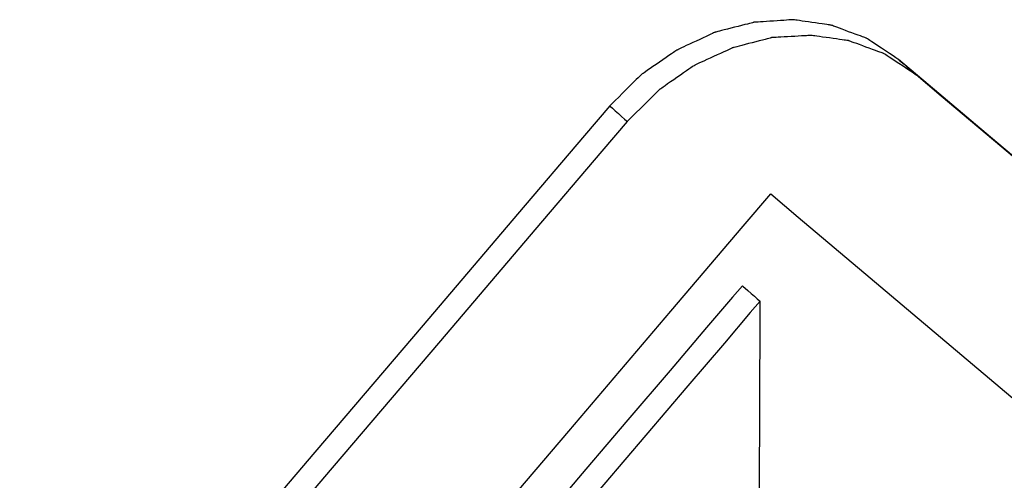
# Model space of a CAD drawing. Extents: x -346 to 248, y 256 to 676.
# Drawn here: x 33 to 44, y 568 to 573 of the extents above; entities that cross this region are included whole.
import ezdxf

# ---------------------------------------------------------------- set-up
doc = ezdxf.new("R2010")
doc.units = 0
doc.header["$MEASUREMENT"] = 0
doc.linetypes.add('CONTINUA', pattern=[0])
doc.layers.add('LIVELLO_STANDARD', color=7, linetype='Continuous')

msp = doc.modelspace()

# ---------------------------------------------------------------- linework, layer by layer
at = {"layer": 'LIVELLO_STANDARD', "linetype": 'CONTINUA'}
for points in [[(43.014, 572.42, 0), (43.006, 572.425, 0), (42.985, 572.439, 0), (42.954, 572.46, 0), (42.915, 572.486, 0), (42.872, 572.514, 0), (42.829, 572.543, 0), (42.787, 572.57, 0), (42.75, 572.595, 0), (42.721, 572.614, 0), (42.699, 572.628, 0), (42.684, 572.639, 0), (42.673, 572.645, 0), (42.667, 572.65, 0), (42.664, 572.652, 0), (42.662, 572.653, 0), (42.662, 572.653, 0), (42.662, 572.653, 0), (42.662, 572.653, 0), (42.662, 572.653, 0), (42.662, 572.653, 0), (42.662, 572.653, 0), (42.662, 572.653, 0), (42.662, 572.653, 0), (42.662, 572.653, 0), (42.662, 572.653, 0), (42.661, 572.653, 0), (42.659, 572.654, 0), (42.654, 572.656, 0), (42.646, 572.659, 0), (42.635, 572.663, 0), (42.619, 572.669, 0), (42.598, 572.677, 0), (42.571, 572.687, 0), (42.539, 572.698, 0), (42.504, 572.711, 0), (42.468, 572.724, 0), (42.432, 572.738, 0), (42.398, 572.751, 0), (42.366, 572.762, 0), (42.339, 572.772, 0), (42.318, 572.78, 0), (42.302, 572.786, 0), (42.29, 572.79, 0), (42.282, 572.793, 0), (42.278, 572.795, 0), (42.275, 572.796, 0), (42.274, 572.796, 0), (42.274, 572.796, 0), (42.274, 572.796, 0), (42.274, 572.796, 0), (42.274, 572.796, 0), (42.274, 572.796, 0), (42.274, 572.796, 0), (42.274, 572.796, 0), (42.274, 572.796, 0), (42.274, 572.796, 0), (42.274, 572.796, 0), (42.273, 572.796, 0), (42.271, 572.797, 0), (42.266, 572.797, 0), (42.257, 572.799, 0), (42.245, 572.8, 0), (42.228, 572.803, 0), (42.205, 572.806, 0), (42.176, 572.81, 0), (42.142, 572.815, 0), (42.105, 572.82, 0), (42.066, 572.826, 0), (42.028, 572.831, 0), (41.991, 572.836, 0), (41.957, 572.841, 0), (41.928, 572.845, 0), (41.905, 572.849, 0), (41.888, 572.851, 0), (41.875, 572.853, 0), (41.867, 572.854, 0), (41.862, 572.855, 0), (41.86, 572.855, 0), (41.859, 572.855, 0), (41.858, 572.855, 0), (41.858, 572.855, 0), (41.858, 572.855, 0), (41.858, 572.855, 0), (41.858, 572.855, 0), (41.858, 572.855, 0), (41.858, 572.855, 0), (41.858, 572.855, 0), (41.858, 572.855, 0), (41.858, 572.855, 0), (41.857, 572.855, 0), (41.855, 572.855, 0), (41.85, 572.855, 0), (41.841, 572.854, 0), (41.828, 572.853, 0), (41.811, 572.852, 0), (41.787, 572.85, 0), (41.757, 572.848, 0), (41.723, 572.846, 0), (41.684, 572.844, 0), (41.645, 572.841, 0), (41.605, 572.838, 0), (41.567, 572.836, 0), (41.532, 572.833, 0), (41.502, 572.831, 0), (41.478, 572.83, 0), (41.461, 572.829, 0), (41.448, 572.828, 0), (41.44, 572.827, 0), (41.434, 572.827, 0), (41.432, 572.827, 0), (41.431, 572.827, 0), (41.431, 572.827, 0), (41.431, 572.827, 0), (41.431, 572.827, 0), (41.431, 572.827, 0), (41.431, 572.827, 0), (41.431, 572.827, 0), (41.431, 572.827, 0), (41.431, 572.827, 0), (41.431, 572.827, 0), (41.43, 572.827, 0), (41.429, 572.826, 0), (41.427, 572.826, 0), (41.422, 572.824, 0), (41.413, 572.822, 0), (41.401, 572.819, 0), (41.383, 572.814, 0), (41.36, 572.808, 0), (41.33, 572.801, 0), (41.295, 572.792, 0), (41.257, 572.782, 0), (41.218, 572.772, 0), (41.178, 572.762, 0), (41.14, 572.752, 0), (41.105, 572.743, 0), (41.076, 572.736, 0), (41.052, 572.73, 0), (41.035, 572.725, 0), (41.022, 572.722, 0), (41.014, 572.72, 0), (41.008, 572.719, 0), (41.006, 572.718, 0), (41.005, 572.718, 0), (41.005, 572.718, 0), (41.005, 572.718, 0), (41.005, 572.718, 0), (41.005, 572.718, 0), (41.005, 572.718, 0), (41.005, 572.718, 0), (41.005, 572.718, 0), (41.005, 572.718, 0), (41.005, 572.718, 0), (41.005, 572.718, 0), (41.004, 572.717, 0), (41.001, 572.716, 0), (40.996, 572.714, 0), (40.988, 572.71, 0), (40.976, 572.704, 0), (40.959, 572.696, 0), (40.936, 572.686, 0), (40.907, 572.672, 0), (40.874, 572.657, 0), (40.837, 572.639, 0), (40.798, 572.621, 0), (40.76, 572.604, 0), (40.723, 572.586, 0), (40.689, 572.571, 0), (40.661, 572.557, 0), (40.638, 572.547, 0), (40.621, 572.539, 0), (40.609, 572.533, 0), (40.6, 572.529, 0), (40.595, 572.527, 0), (40.593, 572.526, 0), (40.592, 572.525, 0), (40.592, 572.525, 0), (40.592, 572.525, 0), (40.592, 572.525, 0), (40.592, 572.525, 0), (40.592, 572.525, 0), (40.592, 572.525, 0), (40.592, 572.525, 0), (40.592, 572.525, 0), (40.592, 572.525, 0), (40.592, 572.525, 0), (40.591, 572.525, 0), (40.588, 572.523, 0), (40.584, 572.52, 0), (40.576, 572.514, 0), (40.564, 572.506, 0), (40.548, 572.495, 0), (40.526, 572.48, 0), (40.499, 572.462, 0), (40.467, 572.44, 0), (40.432, 572.416, 0), (40.395, 572.391, 0), (40.359, 572.366, 0), (40.324, 572.342, 0), (40.292, 572.32, 0), (40.264, 572.301, 0), (40.243, 572.286, 0), (40.227, 572.275, 0), (40.215, 572.267, 0), (40.207, 572.262, 0), (40.202, 572.259, 0), (40.2, 572.257, 0), (40.199, 572.256, 0), (40.199, 572.256, 0), (40.199, 572.256, 0), (40.199, 572.256, 0), (40.199, 572.256, 0), (40.199, 572.256, 0), (40.199, 572.256, 0), (40.199, 572.256, 0), (40.199, 572.256, 0), (40.199, 572.256, 0), (40.199, 572.256, 0), (40.198, 572.255, 0), (40.194, 572.252, 0), (40.188, 572.246, 0), (40.178, 572.235, 0), (40.162, 572.22, 0), (40.141, 572.199, 0), (40.112, 572.17, 0), (40.076, 572.135, 0), (40.035, 572.094, 0), (39.991, 572.051, 0), (39.949, 572.009, 0), (39.911, 571.972, 0), (39.88, 571.941, 0), (39.859, 571.92, 0), (39.851, 571.913, 0)], [(43.206, 572.252, 0), (43.198, 572.257, 0), (43.177, 572.271, 0), (43.145, 572.292, 0), (43.107, 572.318, 0), (43.064, 572.346, 0), (43.019, 572.375, 0), (42.977, 572.402, 0), (42.941, 572.427, 0), (42.911, 572.446, 0), (42.89, 572.46, 0), (42.874, 572.471, 0), (42.863, 572.477, 0), (42.857, 572.482, 0), (42.854, 572.484, 0), (42.852, 572.485, 0), (42.852, 572.485, 0), (42.852, 572.485, 0), (42.852, 572.485, 0), (42.852, 572.485, 0), (42.852, 572.485, 0), (42.852, 572.485, 0), (42.852, 572.485, 0), (42.852, 572.485, 0), (42.852, 572.485, 0), (42.852, 572.485, 0), (42.851, 572.485, 0), (42.849, 572.486, 0), (42.844, 572.488, 0), (42.836, 572.491, 0), (42.825, 572.495, 0), (42.809, 572.501, 0), (42.788, 572.508, 0), (42.761, 572.518, 0), (42.729, 572.53, 0), (42.694, 572.543, 0), (42.658, 572.556, 0), (42.622, 572.569, 0), (42.588, 572.582, 0), (42.556, 572.593, 0), (42.529, 572.603, 0), (42.508, 572.611, 0), (42.492, 572.617, 0), (42.48, 572.621, 0), (42.472, 572.624, 0), (42.468, 572.625, 0), (42.465, 572.626, 0), (42.464, 572.627, 0), (42.464, 572.627, 0), (42.464, 572.627, 0), (42.464, 572.627, 0), (42.464, 572.627, 0), (42.464, 572.627, 0), (42.464, 572.627, 0), (42.464, 572.627, 0), (42.464, 572.627, 0), (42.464, 572.627, 0), (42.464, 572.627, 0), (42.463, 572.627, 0), (42.461, 572.627, 0), (42.456, 572.628, 0), (42.448, 572.629, 0), (42.435, 572.631, 0), (42.418, 572.633, 0), (42.396, 572.636, 0), (42.367, 572.64, 0), (42.333, 572.645, 0), (42.297, 572.65, 0), (42.258, 572.655, 0), (42.22, 572.66, 0), (42.183, 572.665, 0), (42.15, 572.67, 0), (42.121, 572.674, 0), (42.098, 572.677, 0), (42.081, 572.679, 0), (42.069, 572.681, 0), (42.061, 572.682, 0), (42.056, 572.683, 0), (42.053, 572.683, 0), (42.053, 572.683, 0), (42.052, 572.683, 0), (42.052, 572.683, 0), (42.052, 572.683, 0), (42.052, 572.683, 0), (42.052, 572.683, 0), (42.052, 572.683, 0), (42.052, 572.683, 0), (42.052, 572.683, 0), (42.052, 572.683, 0), (42.052, 572.683, 0), (42.051, 572.683, 0), (42.049, 572.683, 0), (42.044, 572.683, 0), (42.035, 572.682, 0), (42.022, 572.681, 0), (42.005, 572.68, 0), (41.981, 572.679, 0), (41.951, 572.677, 0), (41.916, 572.675, 0), (41.878, 572.673, 0), (41.838, 572.671, 0), (41.799, 572.669, 0), (41.76, 572.666, 0), (41.726, 572.664, 0), (41.696, 572.663, 0), (41.672, 572.661, 0), (41.655, 572.66, 0), (41.642, 572.66, 0), (41.633, 572.659, 0), (41.628, 572.659, 0), (41.626, 572.659, 0), (41.625, 572.659, 0), (41.625, 572.659, 0), (41.625, 572.659, 0), (41.625, 572.659, 0), (41.625, 572.659, 0), (41.625, 572.659, 0), (41.625, 572.659, 0), (41.625, 572.659, 0), (41.625, 572.659, 0), (41.625, 572.659, 0), (41.624, 572.659, 0), (41.623, 572.658, 0), (41.621, 572.658, 0), (41.616, 572.656, 0), (41.607, 572.654, 0), (41.594, 572.651, 0), (41.577, 572.646, 0), (41.553, 572.64, 0), (41.523, 572.632, 0), (41.489, 572.623, 0), (41.45, 572.614, 0), (41.411, 572.603, 0), (41.371, 572.593, 0), (41.333, 572.583, 0), (41.298, 572.574, 0), (41.268, 572.566, 0), (41.244, 572.56, 0), (41.227, 572.556, 0), (41.214, 572.552, 0), (41.206, 572.55, 0), (41.2, 572.549, 0), (41.198, 572.548, 0), (41.197, 572.548, 0), (41.197, 572.548, 0), (41.197, 572.548, 0), (41.197, 572.548, 0), (41.197, 572.548, 0), (41.197, 572.548, 0), (41.197, 572.548, 0), (41.197, 572.548, 0), (41.197, 572.548, 0), (41.197, 572.548, 0), (41.197, 572.548, 0), (41.196, 572.547, 0), (41.193, 572.546, 0), (41.188, 572.544, 0), (41.18, 572.54, 0), (41.167, 572.534, 0), (41.15, 572.526, 0), (41.128, 572.516, 0), (41.099, 572.503, 0), (41.065, 572.487, 0), (41.028, 572.47, 0), (40.989, 572.453, 0), (40.951, 572.435, 0), (40.914, 572.418, 0), (40.88, 572.402, 0), (40.851, 572.389, 0), (40.828, 572.379, 0), (40.811, 572.371, 0), (40.799, 572.365, 0), (40.79, 572.361, 0), (40.785, 572.359, 0), (40.783, 572.358, 0), (40.782, 572.357, 0), (40.782, 572.357, 0), (40.782, 572.357, 0), (40.782, 572.357, 0), (40.782, 572.357, 0), (40.782, 572.357, 0), (40.782, 572.357, 0), (40.782, 572.357, 0), (40.782, 572.357, 0), (40.782, 572.357, 0), (40.782, 572.357, 0), (40.781, 572.357, 0), (40.778, 572.355, 0), (40.774, 572.352, 0), (40.766, 572.346, 0), (40.754, 572.338, 0), (40.738, 572.327, 0), (40.717, 572.312, 0), (40.69, 572.294, 0), (40.658, 572.272, 0), (40.624, 572.248, 0), (40.587, 572.223, 0), (40.551, 572.198, 0), (40.516, 572.174, 0), (40.485, 572.152, 0), (40.458, 572.133, 0), (40.436, 572.118, 0), (40.42, 572.107, 0), (40.409, 572.099, 0), (40.401, 572.094, 0), (40.396, 572.091, 0), (40.394, 572.089, 0), (40.393, 572.088, 0), (40.393, 572.088, 0), (40.393, 572.088, 0), (40.393, 572.088, 0), (40.393, 572.088, 0), (40.393, 572.088, 0), (40.393, 572.088, 0), (40.393, 572.088, 0), (40.393, 572.088, 0), (40.393, 572.088, 0), (40.393, 572.088, 0), (40.392, 572.087, 0), (40.388, 572.084, 0), (40.382, 572.077, 0), (40.371, 572.067, 0), (40.356, 572.052, 0), (40.334, 572.03, 0), (40.305, 572.001, 0), (40.268, 571.965, 0), (40.227, 571.924, 0), (40.183, 571.881, 0), (40.14, 571.838, 0), (40.101, 571.8, 0), (40.07, 571.769, 0), (40.049, 571.748, 0), (40.041, 571.74, 0)], [(49.462, 566.984, 0), (49.185, 567.218, 0), (48.455, 567.834, 0), (47.422, 568.704, 0), (46.238, 569.702, 0), (45.054, 570.7, 0), (44.022, 571.571, 0), (43.291, 572.187, 0), (43.014, 572.42, 0)], [(43.014, 572.42, 0), (43.022, 572.413, 0), (43.044, 572.394, 0), (43.075, 572.367, 0), (43.11, 572.336, 0), (43.145, 572.305, 0), (43.176, 572.279, 0), (43.198, 572.26, 0), (43.206, 572.252, 0)], [(49.656, 566.816, 0), (49.379, 567.05, 0), (48.648, 567.666, 0), (47.615, 568.536, 0), (46.431, 569.534, 0), (45.247, 570.532, 0), (44.214, 571.403, 0), (43.483, 572.019, 0), (43.206, 572.252, 0)], [(39.851, 571.913, 0), (39.573, 571.587, 0), (38.841, 570.728, 0), (37.805, 569.513, 0), (36.618, 568.121, 0), (35.432, 566.728, 0), (34.396, 565.514, 0), (33.664, 564.654, 0), (33.386, 564.329, 0)], [(39.851, 571.913, 0), (39.859, 571.906, 0), (39.881, 571.886, 0), (39.911, 571.858, 0), (39.946, 571.827, 0), (39.981, 571.795, 0), (40.011, 571.767, 0), (40.033, 571.748, 0), (40.041, 571.74, 0)], [(40.041, 571.74, 0), (39.763, 571.415, 0), (39.031, 570.555, 0), (37.995, 569.341, 0), (36.808, 567.949, 0), (35.621, 566.556, 0), (34.586, 565.342, 0), (33.854, 564.482, 0), (33.576, 564.157, 0)], [(34.618, 562.743, 0), (34.918, 563.096, 0), (35.711, 564.025, 0), (36.831, 565.339, 0), (38.116, 566.845, 0), (39.401, 568.352, 0), (40.521, 569.666, 0), (41.314, 570.595, 0), (41.615, 570.948, 0)], [(41.615, 570.948, 0), (41.915, 570.695, 0), (42.705, 570.028, 0), (43.824, 569.086, 0), (45.106, 568.005, 0), (46.387, 566.925, 0), (47.506, 565.982, 0), (48.297, 565.315, 0), (48.597, 565.062, 0)], [(41.304, 569.943, 0), (41.196, 569.817, 0), (40.912, 569.484, 0), (40.511, 569.014, 0), (40.05, 568.475, 0), (39.59, 567.935, 0), (39.189, 567.465, 0), (38.905, 567.133, 0), (38.797, 567.006, 0)], [(41.304, 569.943, 0), (41.312, 569.936, 0), (41.334, 569.917, 0), (41.365, 569.89, 0), (41.401, 569.859, 0), (41.436, 569.828, 0), (41.467, 569.801, 0), (41.489, 569.782, 0), (41.498, 569.775, 0)], [(41.498, 569.775, 0), (41.39, 569.649, 0), (41.106, 569.316, 0), (40.705, 568.846, 0), (40.245, 568.307, 0), (39.785, 567.768, 0), (39.384, 567.297, 0), (39.1, 566.965, 0), (38.992, 566.838, 0)], [(41.492, 567.075, 0), (41.492, 567.191, 0), (41.493, 567.497, 0), (41.493, 567.93, 0), (41.495, 568.425, 0), (41.496, 568.921, 0), (41.497, 569.353, 0), (41.497, 569.659, 0), (41.498, 569.775, 0)]]:
    msp.add_polyline3d(points, dxfattribs=at)

doc.saveas('drawing.dxf')
